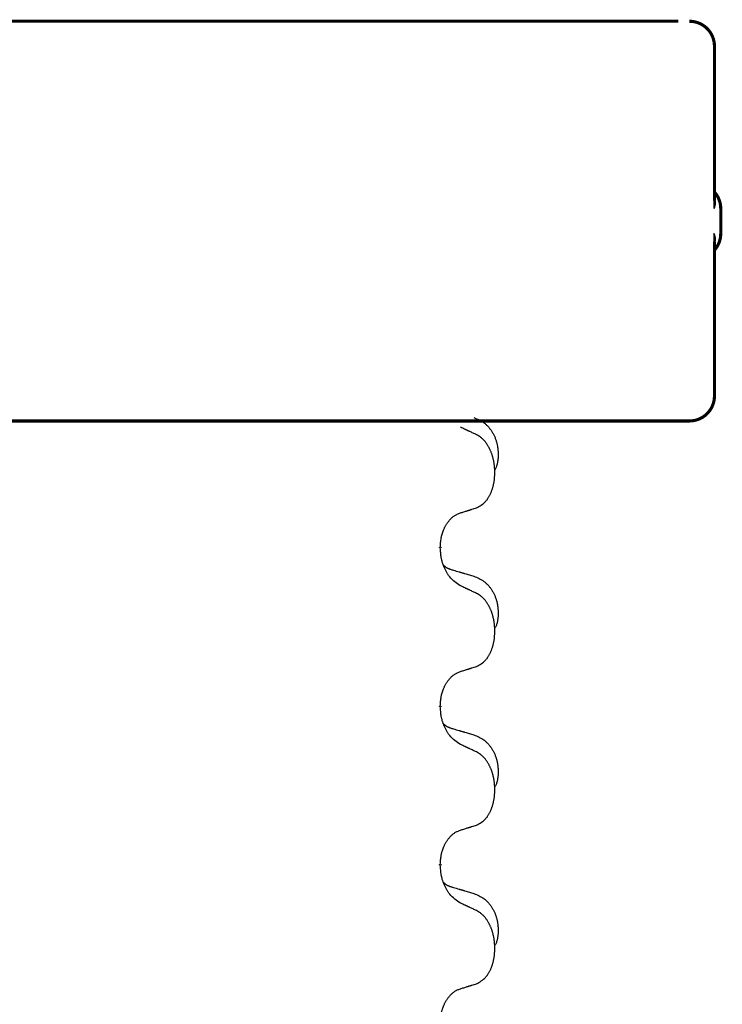
# Model space of a CAD drawing. Units: millimetres. Extents: x -890 to 1350, y -116 to 562.
# Drawn here: x 704 to 718, y 472 to 492 of the extents above; entities that cross this region are included whole.
import ezdxf

# ---------------------------------------------------------------- set-up
doc = ezdxf.new("R2010")
doc.units = ezdxf.units.MM
doc.linetypes.add('SLD_Durchgehend', pattern=[0, 0, 0])

# ---------------------------------------------------------------- blocks, each defined once
blk = doc.blocks.new('HL50FU-0-180', base_point=(230.231, 223.108))
at = {"color": 7, "linetype": 'Continuous'}
blk.add_line((716.873, 491.513), (691.073, 491.513), dxfattribs=at)
at = {"color": 7, "linetype": 'SLD_Durchgehend', "const_width": 0.0625}
for points in [[(691.073, 491.513), (716.873, 491.513)], [(717.597, 487.925), (717.597, 491.013)], [(717.723, 487.263), (717.723, 487.763)], [(717.597, 484.013), (717.597, 487.102)], [(708.879, 483.513), (700.868, 483.513)], [(709.163, 483.513), (708.879, 483.513)], [(711.936, 483.513), (709.163, 483.513)], [(712.106, 483.513), (711.936, 483.513)], [(716.085, 483.513), (712.106, 483.513)], [(716.264, 483.513), (716.085, 483.513)], [(717.092, 483.513), (716.264, 483.513)], [(717.097, 483.513), (717.092, 483.513)], [(712.11, 480.986), (712.11, 480.971)], [(712.11, 477.811), (712.11, 477.796)], [(712.11, 474.636), (712.11, 474.621)]]:
    blk.add_lwpolyline(points, dxfattribs=at)
for points in [[(717.597, 491.013, 0.414214), (717.097, 491.513, 0.414214)], [(717.723, 487.763, 0.183457), (717.597, 488.095, 0.183457)], [(717.597, 486.931, 0.183457), (717.723, 487.263, 0.183457)], [(717.097, 483.513, 0.414214), (717.597, 484.013, 0.414214)]]:
    blk.add_lwpolyline(points, format="xyb", dxfattribs=at)
at = {"color": 7, "linetype": 'SLD_Durchgehend'}
for points, knots in [([(717.587, 487.984), (717.589, 487.977), (717.594, 487.963), (717.599, 487.947), (717.602, 487.937), (717.603, 487.931), (717.605, 487.926), (717.606, 487.92), (717.607, 487.915), (717.608, 487.91), (717.609, 487.904), (717.61, 487.899), (717.61, 487.893), (717.611, 487.888), (717.611, 487.882), (717.611, 487.877), (717.611, 487.87), (717.611, 487.863), (717.61, 487.856), (717.61, 487.85), (717.609, 487.843), (717.607, 487.836), (717.606, 487.829), (717.605, 487.822), (717.603, 487.815), (717.601, 487.808), (717.599, 487.801), (717.597, 487.794), (717.595, 487.787), (717.593, 487.78), (717.591, 487.773), (717.589, 487.768), (717.588, 487.765), (717.587, 487.764), (717.587, 487.763)], [0, 0, 0, 0, 0.0222914, 0.0445829, 0.0501022, 0.0556216, 0.061141, 0.0666605, 0.0721437, 0.077627, 0.0831105, 0.088594, 0.0940777, 0.0995615, 0.1050445, 0.1105275, 0.1173799, 0.1242328, 0.1310881, 0.1379432, 0.1449738, 0.1520043, 0.1590341, 0.1660638, 0.1732657, 0.1804677, 0.1876697, 0.1948717, 0.2021882, 0.2095047, 0.2168209, 0.224137, 0.2257019, 0.2272667, 0.2272667, 0.2272667, 0.2272667]), ([(717.587, 487.763), (717.587, 487.764), (717.587, 487.766), (717.588, 487.772), (717.589, 487.782), (717.59, 487.795), (717.591, 487.808), (717.593, 487.834), (717.593, 487.873), (717.593, 487.908), (717.593, 487.925)], [0, 0, 0, 0, 0.0026449, 0.0052898, 0.0183988, 0.0315083, 0.0446198, 0.0577308, 0.1098886, 0.1620465, 0.1620465, 0.1620465, 0.1620465]), ([(717.587, 487.263), (717.587, 487.263), (717.588, 487.262), (717.589, 487.259), (717.591, 487.253), (717.593, 487.247), (717.595, 487.24), (717.597, 487.233), (717.599, 487.226), (717.601, 487.219), (717.603, 487.212), (717.605, 487.205), (717.606, 487.198), (717.607, 487.191), (717.609, 487.184), (717.61, 487.177), (717.61, 487.17), (717.611, 487.163), (717.611, 487.157), (717.611, 487.15), (717.611, 487.144), (717.611, 487.139), (717.61, 487.133), (717.61, 487.128), (717.609, 487.122), (717.608, 487.117), (717.607, 487.112), (717.606, 487.106), (717.605, 487.101), (717.603, 487.095), (717.602, 487.09), (717.599, 487.079), (717.594, 487.063), (717.589, 487.049), (717.587, 487.042)], [0, 0, 0, 0, 0.0015648, 0.0031296, 0.0104458, 0.017762, 0.0250785, 0.0323949, 0.039597, 0.046799, 0.0540009, 0.0612029, 0.0682326, 0.0752623, 0.0822929, 0.0893235, 0.0961786, 0.1030338, 0.1098867, 0.1167392, 0.1222222, 0.1277052, 0.133189, 0.1386727, 0.1441562, 0.1496397, 0.1551229, 0.1606062, 0.1661256, 0.1716451, 0.1771645, 0.1826838, 0.2049752, 0.2272667, 0.2272667, 0.2272667, 0.2272667]), ([(717.593, 487.102), (717.593, 487.119), (717.593, 487.154), (717.593, 487.193), (717.591, 487.219), (717.59, 487.232), (717.589, 487.245), (717.588, 487.255), (717.587, 487.261), (717.587, 487.262), (717.587, 487.263)], [0, 0, 0, 0, 0.0521579, 0.1043157, 0.1174267, 0.1305382, 0.1436477, 0.1567567, 0.1594016, 0.1620465, 0.1620465, 0.1620465, 0.1620465]), ([(712.783, 483.581), (712.817, 483.566), (712.886, 483.537), (712.96, 483.495), (713.005, 483.46), (713.027, 483.441), (713.049, 483.42), (713.069, 483.399), (713.088, 483.376), (713.107, 483.352), (713.125, 483.327), (713.142, 483.302), (713.158, 483.275), (713.172, 483.249), (713.186, 483.221), (713.199, 483.193), (713.211, 483.165), (713.222, 483.136), (713.231, 483.106), (713.24, 483.077), (713.247, 483.047), (713.253, 483.016), (713.258, 482.986), (713.262, 482.955), (713.264, 482.924), (713.266, 482.893), (713.267, 482.862), (713.268, 482.83), (713.267, 482.799), (713.265, 482.767), (713.262, 482.736), (713.258, 482.705), (713.253, 482.675), (713.246, 482.645), (713.237, 482.616), (713.226, 482.587), (713.212, 482.558), (713.202, 482.54), (713.197, 482.53)], [0, 0, 0, 0, 0.11248, 0.224961, 0.254186, 0.283426, 0.31271, 0.341991, 0.372448, 0.402906, 0.433349, 0.463793, 0.494366, 0.524938, 0.555513, 0.586088, 0.617098, 0.648109, 0.679115, 0.710121, 0.740923, 0.771725, 0.802531, 0.833337, 0.864673, 0.896008, 0.927346, 0.958685, 0.99012, 1.021553, 1.05301, 1.084467, 1.114994, 1.145525, 1.175982, 1.206419, 1.238567, 1.270714, 1.270714, 1.270714, 1.270714]), ([(712.834, 483.238), (712.812, 483.249), (712.766, 483.27), (712.717, 483.293), (712.686, 483.308), (712.675, 483.313), (712.663, 483.318), (712.651, 483.324), (712.64, 483.329), (712.628, 483.335), (712.616, 483.34), (712.593, 483.351), (712.558, 483.367), (712.527, 483.382), (712.511, 483.389)], [0, 0, 0, 0, 0.0753711, 0.1507421, 0.1636224, 0.1765026, 0.1893829, 0.2022632, 0.215138, 0.2280128, 0.2408877, 0.2537625, 0.3052361, 0.3567097, 0.3567097, 0.3567097, 0.3567097]), ([(712.834, 481.775), (712.867, 481.792), (712.933, 481.826), (712.996, 481.878), (713.03, 481.918), (713.045, 481.936), (713.058, 481.954), (713.071, 481.974), (713.084, 481.996), (713.096, 482.018), (713.108, 482.041), (713.118, 482.064), (713.128, 482.086), (713.136, 482.108), (713.144, 482.13), (713.152, 482.153), (713.159, 482.177), (713.166, 482.201), (713.172, 482.226), (713.178, 482.251), (713.183, 482.277), (713.188, 482.304), (713.192, 482.33), (713.195, 482.357), (713.197, 482.385), (713.199, 482.412), (713.201, 482.44), (713.201, 482.467), (713.201, 482.493), (713.201, 482.518), (713.2, 482.543), (713.198, 482.568), (713.196, 482.593), (713.194, 482.617), (713.191, 482.642), (713.187, 482.666), (713.183, 482.69), (713.179, 482.714), (713.174, 482.737), (713.168, 482.76), (713.162, 482.783), (713.156, 482.805), (713.149, 482.827), (713.142, 482.849), (713.134, 482.871), (713.125, 482.894), (713.116, 482.916), (713.106, 482.938), (713.096, 482.959), (713.086, 482.979), (713.075, 482.998), (713.062, 483.02), (713.048, 483.044), (713.03, 483.069), (713.012, 483.094), (712.993, 483.116), (712.974, 483.137), (712.954, 483.156), (712.934, 483.174), (712.908, 483.194), (712.874, 483.216), (712.848, 483.231), (712.834, 483.238)], [0, 0, 0, 0, 0.11048, 0.22096, 0.2438, 0.266649, 0.289537, 0.312423, 0.338182, 0.363942, 0.389684, 0.415425, 0.43907, 0.462713, 0.48636, 0.510006, 0.535335, 0.560664, 0.585992, 0.611321, 0.638238, 0.665155, 0.692074, 0.718994, 0.746736, 0.774479, 0.802219, 0.829959, 0.855068, 0.880178, 0.905288, 0.930398, 0.955063, 0.979727, 1.004391, 1.029055, 1.05317, 1.077286, 1.101401, 1.125516, 1.148415, 1.171313, 1.194212, 1.217111, 1.241338, 1.265564, 1.289789, 1.314014, 1.33646, 1.358905, 1.381354, 1.403803, 1.434509, 1.465215, 1.495942, 1.526667, 1.553727, 1.58079, 1.607802, 1.634803, 1.680601, 1.726399, 1.726399, 1.726399, 1.726399]), ([(712.11, 480.986), (712.112, 481.017), (712.116, 481.078), (712.123, 481.146), (712.132, 481.191), (712.137, 481.212), (712.142, 481.232), (712.148, 481.253), (712.154, 481.272), (712.161, 481.292), (712.168, 481.311), (712.176, 481.331), (712.185, 481.354), (712.197, 481.378), (712.209, 481.401), (712.221, 481.424), (712.234, 481.445), (712.247, 481.465), (712.26, 481.484), (712.276, 481.505), (712.294, 481.527), (712.315, 481.55), (712.336, 481.571), (712.358, 481.591), (712.381, 481.608), (712.403, 481.623), (712.426, 481.637), (712.452, 481.65), (712.48, 481.662), (712.501, 481.67), (712.511, 481.673)], [0, 0, 0, 0, 0.0921911, 0.1843821, 0.20591, 0.2274409, 0.2489766, 0.2705115, 0.2907895, 0.3110675, 0.3313472, 0.3516275, 0.3780441, 0.4044611, 0.4308749, 0.4572883, 0.4811357, 0.5049824, 0.5288358, 0.5526907, 0.5831984, 0.6137075, 0.6442319, 0.6747535, 0.7017613, 0.7287719, 0.7557302, 0.7826753, 0.8155538, 0.8484323, 0.8484323, 0.8484323, 0.8484323]), ([(712.511, 481.673), (712.534, 481.68), (712.581, 481.695), (712.631, 481.71), (712.661, 481.72), (712.673, 481.723), (712.684, 481.727), (712.696, 481.731), (712.707, 481.734), (712.719, 481.738), (712.731, 481.742), (712.754, 481.749), (712.788, 481.76), (712.819, 481.77), (712.834, 481.775)], [0, 0, 0, 0, 0.072467, 0.1449339, 0.1570396, 0.1691453, 0.181251, 0.1933566, 0.2054742, 0.2175917, 0.2297093, 0.2418268, 0.2903502, 0.3388736, 0.3388736, 0.3388736, 0.3388736]), ([(712.511, 480.214), (712.473, 480.239), (712.395, 480.29), (712.322, 480.361), (712.283, 480.411), (712.268, 480.433), (712.253, 480.456), (712.239, 480.479), (712.225, 480.504), (712.212, 480.531), (712.199, 480.557), (712.188, 480.583), (712.178, 480.606), (712.17, 480.629), (712.162, 480.651), (712.154, 480.675), (712.147, 480.699), (712.141, 480.723), (712.135, 480.748), (712.125, 480.797), (712.117, 480.872), (712.112, 480.938), (712.11, 480.971)], [0, 0, 0, 0, 0.1384339, 0.2768679, 0.3033597, 0.3298585, 0.3563872, 0.3829147, 0.4124908, 0.4420671, 0.4716312, 0.5011954, 0.5251621, 0.5491281, 0.5730953, 0.5970624, 0.6225046, 0.647948, 0.6733839, 0.6988157, 0.7982768, 0.8977379, 0.8977379, 0.8977379, 0.8977379]), ([(712.174, 480.628), (712.175, 480.628), (712.175, 480.627), (712.178, 480.624), (712.182, 480.62), (712.188, 480.614), (712.194, 480.609), (712.2, 480.604), (712.207, 480.599), (712.213, 480.594), (712.219, 480.59), (712.226, 480.585), (712.233, 480.581), (712.24, 480.577), (712.247, 480.573), (712.253, 480.57), (712.261, 480.566), (712.268, 480.563), (712.275, 480.56), (712.282, 480.557), (712.289, 480.554), (712.297, 480.551), (712.304, 480.548), (712.319, 480.543), (712.342, 480.535), (712.362, 480.529), (712.373, 480.526)], [0, 0, 0, 0, 0.001845, 0.0036901, 0.0117985, 0.0199078, 0.0280202, 0.0361323, 0.0440497, 0.0519672, 0.0598837, 0.0678001, 0.0756537, 0.0835073, 0.0913611, 0.0992148, 0.1070839, 0.114953, 0.1228221, 0.1306911, 0.1386101, 0.1465292, 0.1544482, 0.1623671, 0.1943097, 0.2262522, 0.2262522, 0.2262522, 0.2262522]), ([(712.373, 480.526), (712.392, 480.52), (712.43, 480.509), (712.473, 480.497), (712.502, 480.488), (712.516, 480.484), (712.53, 480.48), (712.545, 480.476), (712.559, 480.471), (712.573, 480.467), (712.588, 480.463), (712.627, 480.451), (712.692, 480.432), (712.753, 480.414), (712.783, 480.406)], [0, 0, 0, 0, 0.0597754, 0.1195507, 0.1344951, 0.1494396, 0.164384, 0.1793284, 0.1942733, 0.2092182, 0.2241631, 0.239108, 0.3332541, 0.4274002, 0.4274002, 0.4274002, 0.4274002]), ([(712.783, 480.406), (712.817, 480.391), (712.886, 480.362), (712.96, 480.32), (713.005, 480.285), (713.027, 480.266), (713.049, 480.245), (713.069, 480.224), (713.088, 480.201), (713.107, 480.177), (713.125, 480.152), (713.142, 480.127), (713.158, 480.1), (713.172, 480.074), (713.186, 480.046), (713.199, 480.018), (713.211, 479.99), (713.222, 479.961), (713.231, 479.931), (713.24, 479.902), (713.247, 479.872), (713.253, 479.841), (713.258, 479.811), (713.262, 479.78), (713.264, 479.749), (713.266, 479.718), (713.267, 479.687), (713.268, 479.655), (713.267, 479.624), (713.265, 479.592), (713.262, 479.561), (713.258, 479.53), (713.253, 479.5), (713.246, 479.47), (713.237, 479.441), (713.226, 479.412), (713.212, 479.383), (713.202, 479.365), (713.197, 479.355)], [0, 0, 0, 0, 0.11248, 0.224961, 0.254186, 0.283426, 0.31271, 0.341991, 0.372448, 0.402906, 0.433349, 0.463793, 0.494366, 0.524938, 0.555513, 0.586088, 0.617098, 0.648109, 0.679115, 0.710121, 0.740923, 0.771725, 0.802531, 0.833337, 0.864673, 0.896008, 0.927346, 0.958685, 0.99012, 1.021553, 1.05301, 1.084467, 1.114994, 1.145525, 1.175982, 1.206419, 1.238567, 1.270714, 1.270714, 1.270714, 1.270714]), ([(712.834, 480.063), (712.812, 480.074), (712.766, 480.095), (712.717, 480.118), (712.686, 480.133), (712.675, 480.138), (712.663, 480.143), (712.651, 480.149), (712.64, 480.154), (712.628, 480.16), (712.616, 480.165), (712.593, 480.176), (712.558, 480.192), (712.527, 480.207), (712.511, 480.214)], [0, 0, 0, 0, 0.0753711, 0.1507421, 0.1636224, 0.1765026, 0.1893829, 0.2022632, 0.215138, 0.2280128, 0.2408877, 0.2537625, 0.3052361, 0.3567097, 0.3567097, 0.3567097, 0.3567097]), ([(712.834, 478.6), (712.867, 478.617), (712.933, 478.651), (712.996, 478.703), (713.03, 478.743), (713.045, 478.761), (713.058, 478.779), (713.071, 478.799), (713.084, 478.821), (713.096, 478.843), (713.108, 478.866), (713.118, 478.889), (713.128, 478.911), (713.136, 478.933), (713.144, 478.955), (713.152, 478.978), (713.159, 479.002), (713.166, 479.026), (713.172, 479.051), (713.178, 479.076), (713.183, 479.102), (713.188, 479.129), (713.192, 479.155), (713.195, 479.182), (713.197, 479.21), (713.199, 479.237), (713.201, 479.265), (713.201, 479.292), (713.201, 479.318), (713.201, 479.343), (713.2, 479.368), (713.198, 479.393), (713.196, 479.418), (713.194, 479.442), (713.191, 479.467), (713.187, 479.491), (713.183, 479.515), (713.179, 479.539), (713.174, 479.562), (713.168, 479.585), (713.162, 479.608), (713.156, 479.63), (713.149, 479.652), (713.142, 479.674), (713.134, 479.696), (713.125, 479.719), (713.116, 479.741), (713.106, 479.763), (713.096, 479.784), (713.086, 479.804), (713.075, 479.823), (713.062, 479.845), (713.048, 479.869), (713.03, 479.894), (713.012, 479.919), (712.993, 479.941), (712.974, 479.962), (712.954, 479.981), (712.934, 479.999), (712.908, 480.019), (712.874, 480.041), (712.848, 480.056), (712.834, 480.063)], [0, 0, 0, 0, 0.11048, 0.22096, 0.2438, 0.266649, 0.289537, 0.312423, 0.338182, 0.363942, 0.389684, 0.415425, 0.43907, 0.462713, 0.48636, 0.510006, 0.535335, 0.560664, 0.585992, 0.611321, 0.638238, 0.665155, 0.692074, 0.718994, 0.746736, 0.774479, 0.802219, 0.829959, 0.855068, 0.880178, 0.905288, 0.930398, 0.955063, 0.979727, 1.004391, 1.029055, 1.05317, 1.077286, 1.101401, 1.125516, 1.148415, 1.171313, 1.194212, 1.217111, 1.241338, 1.265564, 1.289789, 1.314014, 1.33646, 1.358905, 1.381354, 1.403803, 1.434509, 1.465215, 1.495942, 1.526667, 1.553727, 1.58079, 1.607802, 1.634803, 1.680601, 1.726399, 1.726399, 1.726399, 1.726399]), ([(712.11, 477.811), (712.112, 477.842), (712.116, 477.903), (712.123, 477.971), (712.132, 478.016), (712.137, 478.037), (712.142, 478.057), (712.148, 478.078), (712.154, 478.097), (712.161, 478.117), (712.168, 478.136), (712.176, 478.156), (712.185, 478.179), (712.197, 478.203), (712.209, 478.226), (712.221, 478.249), (712.234, 478.27), (712.247, 478.29), (712.26, 478.309), (712.276, 478.33), (712.294, 478.352), (712.315, 478.375), (712.336, 478.396), (712.358, 478.416), (712.381, 478.433), (712.403, 478.448), (712.426, 478.462), (712.452, 478.475), (712.48, 478.487), (712.501, 478.495), (712.511, 478.498)], [0, 0, 0, 0, 0.0921911, 0.1843821, 0.20591, 0.2274409, 0.2489766, 0.2705115, 0.2907895, 0.3110675, 0.3313472, 0.3516275, 0.3780441, 0.4044611, 0.4308749, 0.4572883, 0.4811357, 0.5049824, 0.5288358, 0.5526907, 0.5831984, 0.6137075, 0.6442319, 0.6747535, 0.7017613, 0.7287719, 0.7557302, 0.7826753, 0.8155538, 0.8484323, 0.8484323, 0.8484323, 0.8484323]), ([(712.511, 478.498), (712.534, 478.505), (712.581, 478.52), (712.631, 478.535), (712.661, 478.545), (712.673, 478.548), (712.684, 478.552), (712.696, 478.556), (712.707, 478.559), (712.719, 478.563), (712.731, 478.567), (712.754, 478.574), (712.788, 478.585), (712.819, 478.595), (712.834, 478.6)], [0, 0, 0, 0, 0.072467, 0.1449339, 0.1570396, 0.1691453, 0.181251, 0.1933566, 0.2054742, 0.2175917, 0.2297093, 0.2418268, 0.2903502, 0.3388736, 0.3388736, 0.3388736, 0.3388736]), ([(712.511, 477.039), (712.473, 477.064), (712.395, 477.115), (712.322, 477.186), (712.283, 477.236), (712.268, 477.258), (712.253, 477.281), (712.239, 477.304), (712.225, 477.329), (712.212, 477.356), (712.199, 477.382), (712.188, 477.408), (712.178, 477.431), (712.17, 477.454), (712.162, 477.476), (712.154, 477.5), (712.147, 477.524), (712.141, 477.548), (712.135, 477.573), (712.125, 477.622), (712.117, 477.697), (712.112, 477.763), (712.11, 477.796)], [0, 0, 0, 0, 0.1384339, 0.2768679, 0.3033597, 0.3298585, 0.3563872, 0.3829147, 0.4124908, 0.4420671, 0.4716312, 0.5011954, 0.5251621, 0.5491281, 0.5730953, 0.5970624, 0.6225046, 0.647948, 0.6733839, 0.6988157, 0.7982768, 0.8977379, 0.8977379, 0.8977379, 0.8977379]), ([(712.174, 477.453), (712.175, 477.453), (712.175, 477.452), (712.178, 477.449), (712.182, 477.445), (712.188, 477.439), (712.194, 477.434), (712.2, 477.429), (712.207, 477.424), (712.213, 477.419), (712.219, 477.415), (712.226, 477.41), (712.233, 477.406), (712.24, 477.402), (712.247, 477.398), (712.253, 477.395), (712.261, 477.391), (712.268, 477.388), (712.275, 477.385), (712.282, 477.382), (712.289, 477.379), (712.297, 477.376), (712.304, 477.373), (712.319, 477.368), (712.342, 477.36), (712.362, 477.354), (712.373, 477.351)], [0, 0, 0, 0, 0.001845, 0.0036901, 0.0117985, 0.0199078, 0.0280202, 0.0361323, 0.0440497, 0.0519672, 0.0598837, 0.0678001, 0.0756537, 0.0835073, 0.0913611, 0.0992148, 0.1070839, 0.114953, 0.1228221, 0.1306911, 0.1386101, 0.1465292, 0.1544482, 0.1623671, 0.1943097, 0.2262522, 0.2262522, 0.2262522, 0.2262522]), ([(712.373, 477.351), (712.392, 477.345), (712.43, 477.334), (712.473, 477.322), (712.502, 477.313), (712.516, 477.309), (712.53, 477.305), (712.545, 477.301), (712.559, 477.296), (712.573, 477.292), (712.588, 477.288), (712.627, 477.276), (712.692, 477.257), (712.753, 477.239), (712.783, 477.231)], [0, 0, 0, 0, 0.0597754, 0.1195507, 0.1344951, 0.1494396, 0.164384, 0.1793284, 0.1942733, 0.2092182, 0.2241631, 0.239108, 0.3332541, 0.4274002, 0.4274002, 0.4274002, 0.4274002]), ([(712.783, 477.231), (712.817, 477.216), (712.886, 477.187), (712.96, 477.145), (713.005, 477.11), (713.027, 477.091), (713.049, 477.07), (713.069, 477.049), (713.088, 477.026), (713.107, 477.002), (713.125, 476.977), (713.142, 476.952), (713.158, 476.925), (713.172, 476.899), (713.186, 476.871), (713.199, 476.843), (713.211, 476.815), (713.222, 476.786), (713.231, 476.756), (713.24, 476.727), (713.247, 476.697), (713.253, 476.666), (713.258, 476.636), (713.262, 476.605), (713.264, 476.574), (713.266, 476.543), (713.267, 476.512), (713.268, 476.48), (713.267, 476.449), (713.265, 476.417), (713.262, 476.386), (713.258, 476.355), (713.253, 476.325), (713.246, 476.295), (713.237, 476.266), (713.226, 476.237), (713.212, 476.208), (713.202, 476.19), (713.197, 476.18)], [0, 0, 0, 0, 0.11248, 0.224961, 0.254186, 0.283426, 0.31271, 0.341991, 0.372448, 0.402906, 0.433349, 0.463793, 0.494366, 0.524938, 0.555513, 0.586088, 0.617098, 0.648109, 0.679115, 0.710121, 0.740923, 0.771725, 0.802531, 0.833337, 0.864673, 0.896008, 0.927346, 0.958685, 0.99012, 1.021553, 1.05301, 1.084467, 1.114994, 1.145525, 1.175982, 1.206419, 1.238567, 1.270714, 1.270714, 1.270714, 1.270714]), ([(712.834, 476.888), (712.812, 476.899), (712.766, 476.92), (712.717, 476.943), (712.686, 476.958), (712.675, 476.963), (712.663, 476.968), (712.651, 476.974), (712.64, 476.979), (712.628, 476.985), (712.616, 476.99), (712.593, 477.001), (712.558, 477.017), (712.527, 477.032), (712.511, 477.039)], [0, 0, 0, 0, 0.0753711, 0.1507421, 0.1636224, 0.1765026, 0.1893829, 0.2022632, 0.215138, 0.2280128, 0.2408877, 0.2537625, 0.3052361, 0.3567097, 0.3567097, 0.3567097, 0.3567097]), ([(712.834, 475.425), (712.867, 475.442), (712.933, 475.476), (712.996, 475.528), (713.03, 475.568), (713.045, 475.586), (713.058, 475.604), (713.071, 475.624), (713.084, 475.646), (713.096, 475.668), (713.108, 475.691), (713.118, 475.714), (713.128, 475.736), (713.136, 475.758), (713.144, 475.78), (713.152, 475.803), (713.159, 475.827), (713.166, 475.851), (713.172, 475.876), (713.178, 475.901), (713.183, 475.927), (713.188, 475.954), (713.192, 475.98), (713.195, 476.007), (713.197, 476.035), (713.199, 476.062), (713.201, 476.09), (713.201, 476.117), (713.201, 476.143), (713.201, 476.168), (713.2, 476.193), (713.198, 476.218), (713.196, 476.243), (713.194, 476.267), (713.191, 476.292), (713.187, 476.316), (713.183, 476.34), (713.179, 476.364), (713.174, 476.387), (713.168, 476.41), (713.162, 476.433), (713.156, 476.455), (713.149, 476.477), (713.142, 476.499), (713.134, 476.521), (713.125, 476.544), (713.116, 476.566), (713.106, 476.588), (713.096, 476.609), (713.086, 476.629), (713.075, 476.648), (713.062, 476.67), (713.048, 476.694), (713.03, 476.719), (713.012, 476.744), (712.993, 476.766), (712.974, 476.787), (712.954, 476.806), (712.934, 476.824), (712.908, 476.844), (712.874, 476.866), (712.848, 476.881), (712.834, 476.888)], [0, 0, 0, 0, 0.11048, 0.22096, 0.2438, 0.266649, 0.289537, 0.312423, 0.338182, 0.363942, 0.389684, 0.415425, 0.43907, 0.462713, 0.48636, 0.510006, 0.535335, 0.560664, 0.585992, 0.611321, 0.638238, 0.665155, 0.692074, 0.718994, 0.746736, 0.774479, 0.802219, 0.829959, 0.855068, 0.880178, 0.905288, 0.930398, 0.955063, 0.979727, 1.004391, 1.029055, 1.05317, 1.077286, 1.101401, 1.125516, 1.148415, 1.171313, 1.194212, 1.217111, 1.241338, 1.265564, 1.289789, 1.314014, 1.33646, 1.358905, 1.381354, 1.403803, 1.434509, 1.465215, 1.495942, 1.526667, 1.553727, 1.58079, 1.607802, 1.634803, 1.680601, 1.726399, 1.726399, 1.726399, 1.726399]), ([(712.511, 475.323), (712.534, 475.33), (712.581, 475.345), (712.631, 475.36), (712.661, 475.37), (712.673, 475.373), (712.684, 475.377), (712.696, 475.381), (712.707, 475.384), (712.719, 475.388), (712.731, 475.392), (712.754, 475.399), (712.788, 475.41), (712.819, 475.42), (712.834, 475.425)], [0, 0, 0, 0, 0.072467, 0.1449339, 0.1570396, 0.1691453, 0.181251, 0.1933566, 0.2054742, 0.2175917, 0.2297093, 0.2418268, 0.2903502, 0.3388736, 0.3388736, 0.3388736, 0.3388736]), ([(712.11, 474.636), (712.112, 474.667), (712.116, 474.728), (712.123, 474.796), (712.132, 474.841), (712.137, 474.862), (712.142, 474.882), (712.148, 474.903), (712.154, 474.922), (712.161, 474.942), (712.168, 474.961), (712.176, 474.981), (712.185, 475.004), (712.197, 475.028), (712.209, 475.051), (712.221, 475.074), (712.234, 475.095), (712.247, 475.115), (712.26, 475.134), (712.276, 475.155), (712.294, 475.177), (712.315, 475.2), (712.336, 475.221), (712.358, 475.241), (712.381, 475.258), (712.403, 475.273), (712.426, 475.287), (712.452, 475.3), (712.48, 475.312), (712.501, 475.32), (712.511, 475.323)], [0, 0, 0, 0, 0.0921911, 0.1843821, 0.20591, 0.2274409, 0.2489766, 0.2705115, 0.2907895, 0.3110675, 0.3313472, 0.3516275, 0.3780441, 0.4044611, 0.4308749, 0.4572883, 0.4811357, 0.5049824, 0.5288358, 0.5526907, 0.5831984, 0.6137075, 0.6442319, 0.6747535, 0.7017613, 0.7287719, 0.7557302, 0.7826753, 0.8155538, 0.8484323, 0.8484323, 0.8484323, 0.8484323]), ([(712.511, 473.864), (712.473, 473.889), (712.395, 473.94), (712.322, 474.011), (712.283, 474.061), (712.268, 474.083), (712.253, 474.106), (712.239, 474.129), (712.225, 474.154), (712.212, 474.181), (712.199, 474.207), (712.188, 474.233), (712.178, 474.256), (712.17, 474.279), (712.162, 474.301), (712.154, 474.325), (712.147, 474.349), (712.141, 474.373), (712.135, 474.398), (712.125, 474.447), (712.117, 474.522), (712.112, 474.588), (712.11, 474.621)], [0, 0, 0, 0, 0.1384339, 0.2768679, 0.3033597, 0.3298585, 0.3563872, 0.3829147, 0.4124908, 0.4420671, 0.4716312, 0.5011954, 0.5251621, 0.5491281, 0.5730953, 0.5970624, 0.6225046, 0.647948, 0.6733839, 0.6988157, 0.7982768, 0.8977379, 0.8977379, 0.8977379, 0.8977379]), ([(712.174, 474.278), (712.175, 474.278), (712.175, 474.277), (712.178, 474.274), (712.182, 474.27), (712.188, 474.264), (712.194, 474.259), (712.2, 474.254), (712.207, 474.249), (712.213, 474.244), (712.219, 474.24), (712.226, 474.235), (712.233, 474.231), (712.24, 474.227), (712.247, 474.223), (712.253, 474.22), (712.261, 474.216), (712.268, 474.213), (712.275, 474.21), (712.282, 474.207), (712.289, 474.204), (712.297, 474.201), (712.304, 474.198), (712.319, 474.193), (712.342, 474.185), (712.362, 474.179), (712.373, 474.176)], [0, 0, 0, 0, 0.001845, 0.0036901, 0.0117985, 0.0199078, 0.0280202, 0.0361323, 0.0440497, 0.0519672, 0.0598837, 0.0678001, 0.0756537, 0.0835073, 0.0913611, 0.0992148, 0.1070839, 0.114953, 0.1228221, 0.1306911, 0.1386101, 0.1465292, 0.1544482, 0.1623671, 0.1943097, 0.2262522, 0.2262522, 0.2262522, 0.2262522]), ([(712.373, 474.176), (712.392, 474.17), (712.43, 474.159), (712.473, 474.147), (712.502, 474.138), (712.516, 474.134), (712.53, 474.13), (712.545, 474.126), (712.559, 474.121), (712.573, 474.117), (712.588, 474.113), (712.627, 474.101), (712.692, 474.082), (712.753, 474.064), (712.783, 474.056)], [0, 0, 0, 0, 0.0597754, 0.1195507, 0.1344951, 0.1494396, 0.164384, 0.1793284, 0.1942733, 0.2092182, 0.2241631, 0.239108, 0.3332541, 0.4274002, 0.4274002, 0.4274002, 0.4274002]), ([(712.783, 474.056), (712.817, 474.041), (712.886, 474.012), (712.96, 473.97), (713.005, 473.935), (713.027, 473.916), (713.049, 473.895), (713.069, 473.874), (713.088, 473.851), (713.107, 473.827), (713.125, 473.802), (713.142, 473.777), (713.158, 473.75), (713.172, 473.724), (713.186, 473.696), (713.199, 473.668), (713.211, 473.64), (713.222, 473.611), (713.231, 473.581), (713.24, 473.552), (713.247, 473.522), (713.253, 473.491), (713.258, 473.461), (713.262, 473.43), (713.264, 473.399), (713.266, 473.368), (713.267, 473.337), (713.268, 473.305), (713.267, 473.274), (713.265, 473.242), (713.262, 473.211), (713.258, 473.18), (713.253, 473.15), (713.246, 473.12), (713.237, 473.091), (713.226, 473.062), (713.212, 473.033), (713.202, 473.015), (713.197, 473.005)], [0, 0, 0, 0, 0.11248, 0.224961, 0.254186, 0.283426, 0.31271, 0.341991, 0.372448, 0.402906, 0.433349, 0.463793, 0.494366, 0.524938, 0.555513, 0.586088, 0.617098, 0.648109, 0.679115, 0.710121, 0.740923, 0.771725, 0.802531, 0.833337, 0.864673, 0.896008, 0.927346, 0.958685, 0.99012, 1.021553, 1.05301, 1.084467, 1.114994, 1.145525, 1.175982, 1.206419, 1.238567, 1.270714, 1.270714, 1.270714, 1.270714]), ([(712.834, 473.713), (712.812, 473.724), (712.766, 473.745), (712.717, 473.768), (712.686, 473.783), (712.675, 473.788), (712.663, 473.793), (712.651, 473.799), (712.64, 473.804), (712.628, 473.81), (712.616, 473.815), (712.593, 473.826), (712.558, 473.842), (712.527, 473.857), (712.511, 473.864)], [0, 0, 0, 0, 0.0753711, 0.1507421, 0.1636224, 0.1765026, 0.1893829, 0.2022632, 0.215138, 0.2280128, 0.2408877, 0.2537625, 0.3052361, 0.3567097, 0.3567097, 0.3567097, 0.3567097]), ([(712.834, 472.25), (712.867, 472.267), (712.933, 472.301), (712.996, 472.353), (713.03, 472.393), (713.045, 472.411), (713.058, 472.429), (713.071, 472.449), (713.084, 472.471), (713.096, 472.493), (713.108, 472.516), (713.118, 472.539), (713.128, 472.561), (713.136, 472.583), (713.144, 472.605), (713.152, 472.628), (713.159, 472.652), (713.166, 472.676), (713.172, 472.701), (713.178, 472.726), (713.183, 472.752), (713.188, 472.779), (713.192, 472.805), (713.195, 472.832), (713.197, 472.86), (713.199, 472.887), (713.201, 472.915), (713.201, 472.942), (713.201, 472.968), (713.201, 472.993), (713.2, 473.018), (713.198, 473.043), (713.196, 473.068), (713.194, 473.092), (713.191, 473.117), (713.187, 473.141), (713.183, 473.165), (713.179, 473.189), (713.174, 473.212), (713.168, 473.235), (713.162, 473.258), (713.156, 473.28), (713.149, 473.302), (713.142, 473.324), (713.134, 473.346), (713.125, 473.369), (713.116, 473.391), (713.106, 473.413), (713.096, 473.434), (713.086, 473.454), (713.075, 473.473), (713.062, 473.495), (713.048, 473.519), (713.03, 473.544), (713.012, 473.569), (712.993, 473.591), (712.974, 473.612), (712.954, 473.631), (712.934, 473.649), (712.908, 473.669), (712.874, 473.691), (712.848, 473.706), (712.834, 473.713)], [0, 0, 0, 0, 0.11048, 0.22096, 0.2438, 0.266649, 0.289537, 0.312423, 0.338182, 0.363942, 0.389684, 0.415425, 0.43907, 0.462713, 0.48636, 0.510006, 0.535335, 0.560664, 0.585992, 0.611321, 0.638238, 0.665155, 0.692074, 0.718994, 0.746736, 0.774479, 0.802219, 0.829959, 0.855068, 0.880178, 0.905288, 0.930398, 0.955063, 0.979727, 1.004391, 1.029055, 1.05317, 1.077286, 1.101401, 1.125516, 1.148415, 1.171313, 1.194212, 1.217111, 1.241338, 1.265564, 1.289789, 1.314014, 1.33646, 1.358905, 1.381354, 1.403803, 1.434509, 1.465215, 1.495942, 1.526667, 1.553727, 1.58079, 1.607802, 1.634803, 1.680601, 1.726399, 1.726399, 1.726399, 1.726399]), ([(712.511, 472.148), (712.534, 472.155), (712.581, 472.17), (712.631, 472.185), (712.661, 472.195), (712.673, 472.198), (712.684, 472.202), (712.696, 472.206), (712.707, 472.209), (712.719, 472.213), (712.731, 472.217), (712.754, 472.224), (712.788, 472.235), (712.819, 472.245), (712.834, 472.25)], [0, 0, 0, 0, 0.072467, 0.1449339, 0.1570396, 0.1691453, 0.181251, 0.1933566, 0.2054742, 0.2175917, 0.2297093, 0.2418268, 0.2903502, 0.3388736, 0.3388736, 0.3388736, 0.3388736]), ([(712.11, 471.461), (712.112, 471.492), (712.116, 471.553), (712.123, 471.621), (712.132, 471.666), (712.137, 471.687), (712.142, 471.707), (712.148, 471.728), (712.154, 471.747), (712.161, 471.767), (712.168, 471.786), (712.176, 471.806), (712.185, 471.829), (712.197, 471.853), (712.209, 471.876), (712.221, 471.899), (712.234, 471.92), (712.247, 471.94), (712.26, 471.959), (712.276, 471.98), (712.294, 472.002), (712.315, 472.025), (712.336, 472.046), (712.358, 472.066), (712.381, 472.083), (712.403, 472.098), (712.426, 472.112), (712.452, 472.125), (712.48, 472.137), (712.501, 472.145), (712.511, 472.148)], [0, 0, 0, 0, 0.0921911, 0.1843821, 0.20591, 0.2274409, 0.2489766, 0.2705115, 0.2907895, 0.3110675, 0.3313472, 0.3516275, 0.3780441, 0.4044611, 0.4308749, 0.4572883, 0.4811357, 0.5049824, 0.5288358, 0.5526907, 0.5831984, 0.6137075, 0.6442319, 0.6747535, 0.7017613, 0.7287719, 0.7557302, 0.7826753, 0.8155538, 0.8484323, 0.8484323, 0.8484323, 0.8484323])]:
    blk.add_open_spline(points, degree=3, knots=knots, dxfattribs=at)

msp = doc.modelspace()

# ---------------------------------------------------------------- block references
msp.add_blockref('HL50FU-0-180', (230.231, 223.108))

doc.saveas('drawing.dxf')
